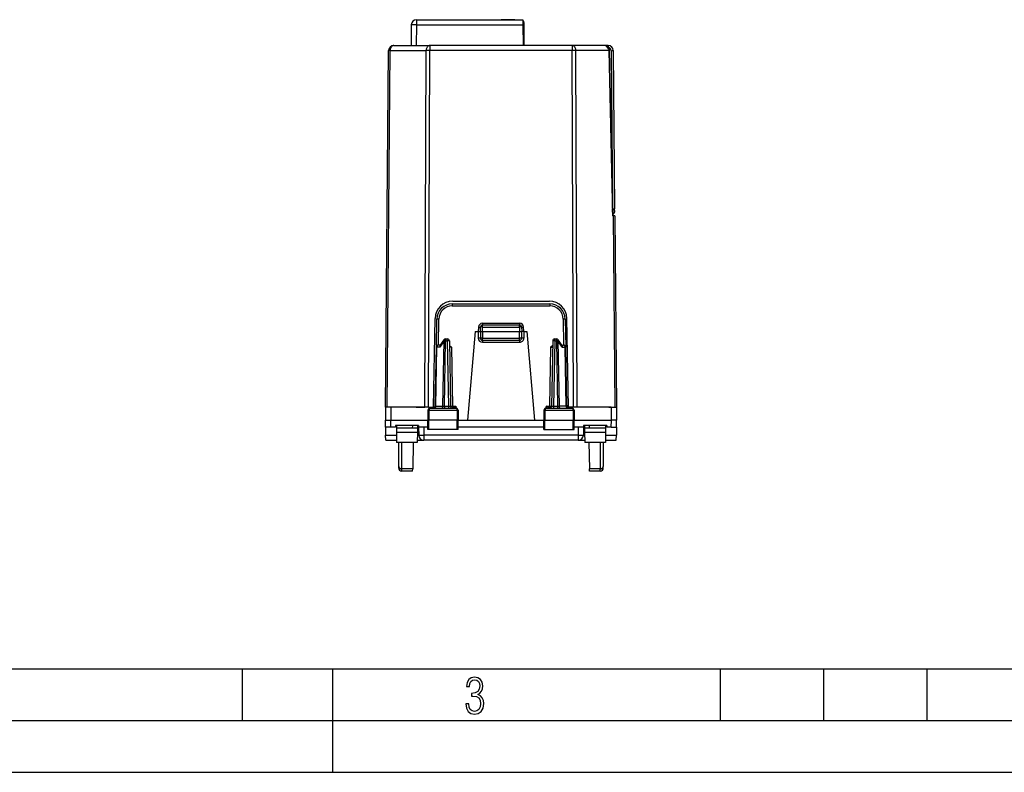
# Model space of a CAD drawing. Extents: x 0 to 420, y 0 to 297.
# Drawn here: x 100 to 195, y 0 to 73 of the extents above; entities that cross this region are included whole.
import ezdxf

# ---------------------------------------------------------------- set-up
doc = ezdxf.new("R2010")
doc.units = 0
doc.layers.get('0').update_dxf_attribs({"linetype": 'CONTINUOUS'})

msp = doc.modelspace()

# ---------------------------------------------------------------- linework, layer by layer
at = {"color": 7}
for p, q in [((138.094269, 72.846069), (148.394501, 72.846069)), ((138.094269, 72.846069), (138.094269, 72.350433)), ((138.606491, 72.846077), (139.306503, 72.846077)), ((139.306488, 72.846069), (146.306534, 72.846069)), ((147.606476, 72.846069), (146.306534, 72.846069)), ((147.606476, 72.846069), (148.2117, 72.846069)), ((148.394516, 72.845825), (148.398834, 72.350433)), ((148.530899, 70.346069), (148.511688, 72.548691)), ((137.594284, 72.350433), (137.576797, 70.346069)), ((138.094269, 72.350433), (138.076782, 70.346069)), ((138.094269, 72.350433), (148.398834, 72.350433)), ((148.398834, 72.350433), (148.416321, 70.346069)), ((135.101791, 35.346073), (135.402908, 69.850433)), ((135.248245, 35.346073), (135.549347, 69.850433)), ((135.549347, 69.850433), (139.030075, 69.850433)), ((135.902893, 70.346069), (139.383621, 70.346069)), ((138.90535, 35.346073), (139.030075, 69.850433)), ((139.258896, 35.346073), (139.383621, 69.850433)), ((153.169968, 70.346069), (139.383621, 70.346069)), ((139.383621, 70.346069), (139.383621, 69.850433)), ((153.169968, 69.850433), (139.383621, 69.850433)), ((148.601791, 70.346069), (148.530899, 70.346069)), ((150.251801, 70.346069), (148.601791, 70.346069)), ((156.534531, 70.346069), (150.251801, 70.346069)), ((156.446335, 70.346069), (153.169968, 70.346069)), ((153.169968, 70.346069), (153.169968, 69.850433)), ((153.294693, 35.346073), (153.169968, 69.850433)), ((153.648239, 35.346073), (153.523514, 69.850433)), ((156.715591, 69.850433), (153.523514, 69.850433)), ((156.446335, 70.345688), (156.446671, 70.307663)), ((156.446671, 70.307663), (156.447144, 70.252464)), ((156.638901, 70.346069), (156.534531, 70.346069)), ((156.535721, 70.209717), (156.534531, 70.345642)), ((156.638901, 70.144325), (156.613205, 70.144325)), ((156.638901, 70.346069), (156.638901, 70.144325)), ((156.715591, 69.850433), (157.052765, 53.846073)), ((156.744858, 69.851669), (157.082062, 53.846073)), ((156.938889, 69.846947), (157.072449, 54.54171)), ((157.13887, 69.850433), (157.272446, 54.5452)), ((157.074112, 54.223576), (157.072449, 54.54171)), ((157.27504, 54.247967), (157.272446, 54.5452)), ((157.143906, 53.846073), (157.052765, 53.846073)), ((157.208603, 53.846073), (157.143906, 53.846073)), ((157.143906, 53.846073), (157.305359, 35.346073)), ((157.290009, 53.846073), (157.208603, 53.846073)), ((157.290344, 53.846073), (157.451797, 35.346073)), ((141.564636, 45.346069), (150.988953, 45.346069)), ((141.564636, 45.346069), (141.564636, 45.147816)), ((141.564636, 45.147816), (150.988953, 45.147816)), ((141.601303, 45.596069), (150.952301, 45.596069)), ((150.988953, 45.346069), (150.988953, 45.147816)), ((139.751801, 35.346073), (139.90155, 43.925743)), ((140.017349, 41.149563), (140.064865, 43.87225)), ((140.220779, 41.346073), (140.264832, 43.870506)), ((152.288757, 43.870506), (152.332825, 41.346073)), ((152.488724, 43.87225), (152.536255, 41.149563)), ((152.801804, 35.346073), (152.652039, 43.925743)), ((144.091049, 43.080971), (144.076736, 42.67107)), ((144.276794, 42.67107), (144.291885, 43.10305)), ((144.476791, 42.67107), (144.49176, 43.099564)), ((144.490845, 43.467384), (148.062759, 43.467384)), ((144.490845, 43.467384), (144.490845, 43.295574)), ((144.49176, 43.099564), (144.49176, 43.29607)), ((144.49176, 43.29607), (148.061829, 43.29607)), ((144.49176, 43.099564), (148.061829, 43.099564)), ((148.061829, 43.099564), (148.061829, 43.29607)), ((148.061829, 43.099564), (148.076797, 42.67107)), ((148.062759, 43.467384), (148.062759, 43.295574)), ((148.261719, 43.10305), (148.276794, 42.67107)), ((148.476852, 42.67107), (148.46254, 43.080971)), ((140.910797, 41.749561), (140.910797, 41.946072)), ((140.910797, 41.946072), (141.075806, 41.946072)), ((141.075806, 41.749561), (141.075806, 41.946072)), ((143.776794, 42.67107), (143.024399, 34.071072)), ((143.776794, 42.67107), (144.076797, 42.67107)), ((144.076797, 42.67107), (144.276398, 42.67107)), ((144.076797, 42.67107), (144.076797, 42.022816)), ((144.276794, 42.67107), (144.276794, 42.021072)), ((144.476791, 42.021072), (144.276794, 42.021072)), ((144.277206, 42.671181), (144.476791, 42.67107)), ((144.476791, 42.67107), (144.476791, 42.021072)), ((144.476791, 42.67107), (148.076797, 42.67107)), ((144.476791, 42.021072), (148.076797, 42.021072)), ((144.476791, 41.821072), (144.476791, 42.021072)), ((148.076797, 42.67107), (148.276398, 42.671181)), ((148.076797, 42.021072), (148.076797, 42.67107)), ((148.276794, 42.021072), (148.076797, 42.021072)), ((148.076797, 41.821072), (148.076797, 42.021072)), ((148.276794, 42.021072), (148.276794, 42.67107)), ((148.476791, 42.67107), (148.277206, 42.67107)), ((148.476791, 42.67107), (148.776794, 42.67107)), ((148.476791, 42.67107), (148.476791, 42.022816)), ((148.776794, 42.67107), (149.529205, 34.071072)), ((151.477783, 41.749561), (151.477783, 41.946072)), ((151.477783, 41.946072), (151.642807, 41.946072)), ((151.642807, 41.749561), (151.642807, 41.946072)), ((139.917725, 35.442581), (140.017349, 41.149563)), ((139.976242, 35.441135), (140.075912, 41.151009)), ((140.358017, 41.151009), (140.075912, 41.151009)), ((140.394043, 41.346073), (140.217316, 41.346073)), ((140.769394, 41.751007), (140.358017, 41.151009)), ((140.745834, 41.859169), (140.368912, 41.30941)), ((140.659256, 35.441135), (140.769394, 41.751007)), ((140.800705, 35.442581), (140.910797, 41.749561)), ((140.910797, 41.749561), (141.075806, 41.749561)), ((141.075806, 41.749561), (141.185898, 35.442581)), ((141.275772, 41.749561), (141.385864, 35.442581)), ((141.486282, 41.147816), (141.286652, 41.149635)), ((141.486282, 41.147816), (141.585831, 35.444324)), ((144.476791, 41.821072), (144.476791, 41.622818)), ((144.476791, 41.821072), (148.076797, 41.821072)), ((144.476791, 41.622818), (148.076797, 41.622818)), ((148.076797, 41.821072), (148.076797, 41.622818)), ((151.067307, 41.147816), (150.967758, 35.444324)), ((151.067307, 41.147816), (151.266937, 41.149635)), ((151.277817, 41.749561), (151.167725, 35.442581)), ((151.477783, 41.749561), (151.367691, 35.442581)), ((151.477783, 41.749561), (151.642807, 41.749561)), ((151.642807, 41.749561), (151.752884, 35.442581)), ((152.195587, 41.151009), (151.784195, 41.751007)), ((151.784195, 41.751007), (151.894348, 35.441135)), ((152.184692, 41.30941), (151.807755, 41.859169)), ((152.159546, 41.346073), (152.336288, 41.346073)), ((152.195587, 41.151009), (152.477676, 41.151009)), ((152.577347, 35.441135), (152.477676, 41.151009)), ((152.635864, 35.442581), (152.536255, 41.149563)), ((135.101791, 35.346073), (135.090668, 34.071072)), ((135.11293, 35.346073), (135.101791, 34.071072)), ((135.248245, 35.346073), (135.102005, 35.346073)), ((135.6129, 35.346073), (135.113174, 35.346073)), ((135.849518, 35.346073), (135.248245, 35.346073)), ((135.6129, 35.346073), (135.601776, 34.071072)), ((139.156342, 35.346073), (135.6129, 35.346073)), ((138.051804, 35.346073), (138.90535, 35.346073)), ((139.258896, 35.346073), (138.90535, 35.346073)), ((139.258896, 35.346073), (139.751801, 35.346073)), ((139.91806, 35.442444), (139.976242, 35.441135)), ((139.976242, 35.441135), (140.659256, 35.441135)), ((140.659256, 35.441135), (140.800705, 35.442581)), ((140.800705, 35.442581), (140.800705, 35.246071)), ((140.800705, 35.442581), (141.185898, 35.442581)), ((141.185898, 35.442581), (141.185898, 35.246071)), ((141.55336, 35.249084), (141.585831, 35.278614)), ((141.585831, 35.444324), (141.912354, 35.444324)), ((141.585831, 35.278614), (141.912354, 35.444324)), ((141.585831, 35.444324), (141.585831, 35.278614)), ((141.81601, 35.246071), (141.912354, 35.444324)), ((141.912354, 35.444324), (141.916245, 35.246071)), ((150.641235, 35.444324), (150.637344, 35.246071)), ((150.737595, 35.246071), (150.641235, 35.444324)), ((150.641235, 35.444324), (150.967758, 35.444324)), ((150.967758, 35.278614), (150.641235, 35.444324)), ((150.967758, 35.444324), (150.967758, 35.278614)), ((151.000244, 35.249084), (150.967758, 35.278614)), ((151.367691, 35.442581), (151.367691, 35.246071)), ((151.367691, 35.442581), (151.752884, 35.442581)), ((151.752884, 35.442581), (151.752884, 35.246071)), ((151.752884, 35.442581), (151.894348, 35.441135)), ((152.577347, 35.441135), (151.894348, 35.441135)), ((152.577347, 35.441135), (152.635788, 35.442509)), ((153.294693, 35.346073), (152.801804, 35.346073)), ((153.648239, 35.346073), (153.294693, 35.346073)), ((156.940689, 35.346073), (153.397247, 35.346073)), ((154.501801, 35.346073), (153.648239, 35.346073)), ((156.704086, 35.346073), (157.305359, 35.346073)), ((156.940689, 35.346073), (157.440414, 35.346073)), ((156.940689, 35.346073), (156.951813, 34.071072)), ((157.305359, 35.346073), (157.451584, 35.346073)), ((157.440674, 35.346073), (157.451797, 34.071072)), ((157.451797, 35.346073), (157.462921, 34.071072)), ((139.206375, 35.049561), (139.189301, 34.071072)), ((139.206375, 35.049561), (139.306824, 35.049561)), ((139.306824, 35.049561), (139.299118, 34.071072)), ((139.306824, 35.049561), (142.023407, 35.049561)), ((139.408463, 35.246071), (141.919998, 35.246071)), ((142.023407, 35.049561), (142.031265, 34.071072)), ((142.023407, 35.049561), (142.122223, 35.049561)), ((142.122223, 35.049561), (142.139297, 34.071072)), ((150.431381, 35.049561), (150.414291, 34.071072)), ((150.431381, 35.049561), (150.530182, 35.049561)), ((150.530182, 35.049561), (150.522339, 34.071072)), ((150.530182, 35.049561), (153.24678, 35.049561)), ((150.633606, 35.246071), (153.145126, 35.246071)), ((153.24678, 35.049561), (153.347214, 35.049561)), ((153.24678, 35.049561), (153.254471, 34.071072)), ((153.347214, 35.049561), (153.364304, 34.071072)), ((135.101807, 34.071072), (135.090668, 34.071072)), ((135.107468, 33.42107), (135.101791, 34.071083)), ((135.107468, 33.421074), (135.114273, 32.641708)), ((135.6073, 33.42107), (135.107727, 33.42107)), ((135.6073, 33.42107), (135.601624, 34.071072)), ((135.601776, 34.071072), (139.189301, 34.071072)), ((136.050491, 33.42107), (135.6073, 33.42107)), ((136.051804, 33.571072), (136.050491, 33.42107)), ((138.301804, 33.571072), (136.051804, 33.571072)), ((136.162399, 33.571072), (136.164581, 33.321072)), ((137.726807, 33.321072), (137.729889, 33.571072)), ((138.191193, 33.571072), (138.189011, 33.321072)), ((138.301804, 33.571072), (138.303101, 33.42107)), ((138.303101, 33.421074), (138.309906, 32.641708)), ((139.200638, 33.42107), (138.303101, 33.42107)), ((138.803085, 33.421074), (138.809891, 32.641708)), ((139.299118, 34.071072), (139.189301, 34.071072)), ((139.205002, 33.17107), (139.189301, 34.071072)), ((139.306198, 33.17107), (139.299118, 34.071072)), ((142.031265, 34.071072), (139.299118, 34.071072)), ((142.024033, 33.17107), (142.031265, 34.071072)), ((142.139297, 34.071072), (142.031265, 34.071072)), ((142.123581, 33.17107), (142.139297, 34.071072)), ((150.425644, 33.42107), (142.12796, 33.42107)), ((142.139297, 34.071072), (143.024399, 34.071072)), ((143.024399, 34.071072), (149.529205, 34.071072)), ((149.529205, 34.071072), (150.414307, 34.071072)), ((150.414291, 34.071072), (150.522339, 34.071072)), ((150.430008, 33.17107), (150.414291, 34.071072)), ((150.529556, 33.17107), (150.522339, 34.071072)), ((150.522339, 34.071072), (153.254471, 34.071072)), ((153.247391, 33.17107), (153.254471, 34.071072)), ((153.254471, 34.071072), (153.364304, 34.071072)), ((153.348587, 33.17107), (153.364304, 34.071072)), ((154.250488, 33.42107), (153.352951, 33.42107)), ((153.364304, 34.071072), (156.951813, 34.071072)), ((153.750504, 33.421074), (153.743713, 32.641708)), ((154.250488, 33.421074), (154.243683, 32.641708)), ((154.251801, 33.571072), (154.250488, 33.42107)), ((156.501801, 33.571072), (154.251801, 33.571072)), ((154.362396, 33.571072), (154.364578, 33.321072)), ((154.826782, 33.321072), (154.8237, 33.571072)), ((156.391205, 33.571072), (156.389008, 33.321072)), ((156.501801, 33.571072), (156.503113, 33.42107)), ((156.946289, 33.42107), (156.503113, 33.42107)), ((156.946289, 33.42107), (156.951965, 34.071072)), ((156.946289, 33.42107), (157.445877, 33.42107)), ((157.446121, 33.421074), (157.439331, 32.641708)), ((157.446121, 33.42107), (157.451797, 34.071083)), ((157.462921, 34.071072), (157.451813, 34.071072)), ((135.118591, 32.14632), (135.114273, 32.641708)), ((135.114273, 32.641708), (136.170517, 32.641708)), ((136.164581, 33.321072), (136.168076, 32.92107)), ((136.164581, 33.321072), (136.176804, 33.321072)), ((136.168076, 32.92107), (136.176804, 31.921072)), ((136.168076, 32.92107), (138.185532, 32.92107)), ((138.176804, 33.321072), (136.176804, 33.321072)), ((138.189011, 33.321072), (138.176804, 33.321072)), ((138.185532, 32.92107), (138.176804, 31.921072)), ((138.18309, 32.641708), (138.309906, 32.641708)), ((138.189011, 33.321072), (138.185532, 32.92107)), ((153.743713, 32.641708), (138.809891, 32.641708)), ((138.809891, 32.641708), (138.809891, 32.146072)), ((139.306198, 33.17107), (139.205231, 33.17107)), ((142.024033, 33.17107), (139.306198, 33.17107)), ((142.123337, 33.17107), (142.024033, 33.17107)), ((150.430252, 33.17107), (150.529556, 33.17107)), ((150.529556, 33.17107), (153.247391, 33.17107)), ((153.247391, 33.17107), (153.348373, 33.17107)), ((153.743713, 32.641708), (153.743713, 32.146072)), ((154.243683, 32.641708), (154.370514, 32.641708)), ((154.364578, 33.321072), (154.376801, 33.321072)), ((154.364578, 33.321072), (154.368073, 32.92107)), ((154.368073, 32.92107), (154.376801, 31.921072)), ((154.368073, 32.92107), (156.385529, 32.92107)), ((156.376801, 33.321072), (154.376801, 33.321072)), ((156.376801, 33.321072), (156.389008, 33.321072)), ((156.385529, 32.92107), (156.376801, 31.921072)), ((156.383087, 32.641708), (157.439331, 32.641708)), ((156.389008, 33.321072), (156.385529, 32.92107)), ((157.434998, 32.14632), (157.439331, 32.641708)), ((135.118591, 32.146072), (136.174835, 32.146072)), ((138.176804, 31.921072), (136.176804, 31.921072)), ((136.376801, 29.609842), (136.376801, 31.921072)), ((136.676804, 29.38003), (136.676804, 31.921072)), ((137.772873, 31.921072), (137.728516, 29.38003)), ((138.178772, 32.146072), (138.809891, 32.146072)), ((153.743713, 32.146072), (138.809891, 32.146072)), ((153.743713, 32.146072), (154.374847, 32.146072)), ((156.376801, 31.921072), (154.376801, 31.921072)), ((154.780731, 31.921072), (154.825073, 29.38003)), ((155.876801, 31.921072), (155.876801, 29.38003)), ((156.176804, 31.921072), (156.176804, 29.609842)), ((156.378769, 32.146072), (157.434998, 32.146072)), ((136.376801, 29.446074), (136.376801, 29.609842)), ((156.176804, 29.446074), (156.176804, 29.609842)), ((137.728516, 29.38003), (136.676804, 29.38003)), ((136.676804, 29.146074), (136.676804, 29.38003)), ((137.724426, 29.146074), (136.676804, 29.146074)), ((137.724426, 29.146074), (137.728516, 29.38003)), ((154.829163, 29.146074), (154.825073, 29.38003)), ((155.876801, 29.38003), (154.825073, 29.38003)), ((155.876801, 29.146074), (154.829163, 29.146074)), ((155.876801, 29.146074), (155.876801, 29.38003)), ((25.000401, 9.99976), (410, 9.99976)), ((121.250999, 4.99976), (121.250999, 9.99976)), ((130, 0), (130, 9.99976)), ((167.501007, 4.99976), (167.501007, 9.99976)), ((177.501007, 4.99976), (177.501007, 9.99976)), ((187.501007, 4.99976), (187.501007, 9.99976)), ((20.000401, 4.99976), (167.501007, 4.99976)), ((167.501007, 4.99976), (177.501007, 4.99976)), ((177.501007, 4.99976), (187.501007, 4.99976)), ((187.501007, 4.99976), (197.501007, 4.99976)), ((0, 0), (420, 0)), ((0, 0), (420, 0))]:
    msp.add_line(p, q, dxfattribs=at)
for points in [[(138.094284, 72.350433), (138.023117, 72.351013), (137.953415, 72.351486), (137.886581, 72.351852), (137.823959, 72.352097), (137.766861, 72.352219), (137.716415, 72.352219), (137.673691, 72.352097), (137.639481, 72.351852), (137.614548, 72.351486), (137.59938, 72.351013), (137.594284, 72.350433)], [(135.549362, 69.850433), (135.519882, 69.850571), (135.493332, 69.850677), (135.469894, 69.850754), (135.449753, 69.850784), (135.43309, 69.850784), (135.419968, 69.850754), (135.410507, 69.850677), (135.404831, 69.850571), (135.402908, 69.850433)], [(135.902878, 70.346069), (135.852859, 70.341034), (135.803818, 70.326035), (135.75679, 70.301376), (135.712692, 70.267548), (135.672409, 70.225235), (135.636795, 70.175293), (135.606552, 70.118713), (135.58223, 70.056656), (135.564377, 69.990356), (135.553329, 69.921143), (135.549362, 69.850433)], [(139.383621, 70.346069), (139.333603, 70.341034), (139.284531, 70.326035), (139.237534, 70.301376), (139.193405, 70.267548), (139.153152, 70.225235), (139.117538, 70.175293), (139.087265, 70.118713), (139.062973, 70.056656), (139.04509, 69.990356), (139.034073, 69.921143), (139.030075, 69.850433)], [(139.383621, 69.850433), (139.340042, 69.850571), (139.296799, 69.850677), (139.254196, 69.850754), (139.212631, 69.850784), (139.172318, 69.850784), (139.133652, 69.850754), (139.096848, 69.850677), (139.062241, 69.850571), (139.030075, 69.850433)], [(153.523514, 69.850433), (153.519516, 69.921143), (153.508469, 69.990356), (153.490646, 70.056656), (153.466324, 70.118713), (153.436081, 70.175293), (153.400436, 70.225235), (153.360153, 70.267548), (153.316086, 70.301376), (153.269028, 70.326035), (153.220016, 70.341034), (153.169968, 70.346069)], [(153.523514, 69.850433), (153.491348, 69.850571), (153.456741, 69.850677), (153.419968, 69.850754), (153.381271, 69.850784), (153.340988, 69.850784), (153.299362, 69.850754), (153.25679, 69.850677), (153.213547, 69.850571), (153.169968, 69.850433)], [(156.715561, 69.850433), (156.711166, 69.902542), (156.699875, 69.954041), (156.681808, 70.004364), (156.65715, 70.052948), (156.626205, 70.099289), (156.58931, 70.142868), (156.54686, 70.183212), (156.499283, 70.219864), (156.447128, 70.252457)], [(156.447479, 70.262238), (156.496872, 70.235107), (156.544205, 70.203598), (156.588882, 70.16745), (156.630142, 70.126389), (156.667023, 70.080254), (156.683517, 70.055176), (156.698318, 70.029068), (156.711426, 70.001678), (156.722626, 69.973198), (156.731705, 69.943771), (156.738525, 69.913559), (156.742935, 69.882782), (156.744858, 69.851669)], [(156.715591, 69.850433), (156.721481, 69.850616), (156.726791, 69.850784), (156.731491, 69.850952), (156.735519, 69.851105), (156.738815, 69.851242), (156.74144, 69.851364), (156.743332, 69.851486), (156.744492, 69.851578), (156.744858, 69.851669)], [(156.938889, 69.846939), (156.967331, 69.847214), (156.995224, 69.847504), (157.021957, 69.847824), (157.047012, 69.84816), (157.06987, 69.848511), (157.090042, 69.848862), (157.107132, 69.849213), (157.120834, 69.849548), (157.130783, 69.849869), (157.136826, 69.850174), (157.138901, 69.850433)], [(157.072433, 54.541706), (157.100906, 54.541981), (157.128799, 54.542271), (157.155533, 54.542591), (157.180588, 54.542927), (157.203415, 54.543278), (157.223618, 54.543629), (157.240707, 54.54398), (157.254379, 54.544315), (157.264328, 54.544636), (157.270401, 54.544941), (157.272446, 54.5452)], [(140.264816, 43.870502), (140.236374, 43.870983), (140.208481, 43.871418), (140.181747, 43.871799), (140.156723, 43.87212), (140.133896, 43.872364), (140.113693, 43.87254), (140.096603, 43.872639), (140.082932, 43.872654), (140.072983, 43.872601), (140.066879, 43.872463), (140.064865, 43.87225)], [(152.488724, 43.87225), (152.486679, 43.872463), (152.480637, 43.872601), (152.470627, 43.872654), (152.456955, 43.872639), (152.439865, 43.87254), (152.419693, 43.872364), (152.396866, 43.87212), (152.371811, 43.871799), (152.345078, 43.871418), (152.317215, 43.870983), (152.288742, 43.870502)], [(144.091049, 43.080967), (144.119492, 43.079998), (144.147354, 43.079075), (144.174057, 43.078236), (144.199081, 43.077473), (144.221909, 43.076832), (144.242081, 43.076298), (144.259171, 43.075901), (144.272842, 43.075642), (144.282822, 43.075535), (144.288864, 43.075565), (144.290939, 43.075733)], [(144.491745, 43.099567), (144.463333, 43.100521), (144.435471, 43.101383), (144.408737, 43.102146), (144.383713, 43.102779), (144.360916, 43.103275), (144.340744, 43.103626), (144.323654, 43.103825), (144.309982, 43.10387), (144.300003, 43.103748), (144.29393, 43.103474), (144.291885, 43.103054)], [(148.261703, 43.103054), (148.259659, 43.103474), (148.253586, 43.103748), (148.243607, 43.10387), (148.229935, 43.103825), (148.212845, 43.103626), (148.192673, 43.103275), (148.169846, 43.102779), (148.144821, 43.102146), (148.118118, 43.101383), (148.090256, 43.100521), (148.061813, 43.099567)], [(148.26268, 43.075733), (148.264694, 43.075565), (148.270767, 43.075535), (148.280746, 43.075642), (148.294418, 43.075901), (148.311508, 43.076298), (148.33165, 43.076832), (148.354477, 43.077473), (148.379501, 43.078236), (148.406235, 43.079075), (148.434097, 43.079998), (148.46254, 43.080967)], [(144.276779, 42.021076), (144.274765, 42.02132), (144.268692, 42.021564), (144.258713, 42.021793), (144.245041, 42.022015), (144.227951, 42.022221), (144.207748, 42.022388), (144.184921, 42.022541), (144.159897, 42.022663), (144.133163, 42.022747), (144.10527, 42.0228), (144.076797, 42.022816)], [(148.476791, 42.022816), (148.448349, 42.0228), (148.420456, 42.022747), (148.393723, 42.022663), (148.368668, 42.022541), (148.34581, 42.022388), (148.325638, 42.022221), (148.308548, 42.022015), (148.294846, 42.021793), (148.284897, 42.021564), (148.278824, 42.02132), (148.276779, 42.021076)], [(140.075912, 41.151005), (140.064133, 41.15099), (140.053513, 41.150928), (140.044144, 41.150837), (140.036087, 41.150715), (140.029404, 41.150547), (140.024155, 41.150349), (140.02037, 41.15012), (140.018112, 41.149853), (140.017349, 41.149563)], [(140.217331, 41.346073), (140.197495, 41.344105), (140.178085, 41.338223), (140.159409, 41.328556), (140.141922, 41.315289), (140.1259, 41.298679), (140.111679, 41.279072), (140.099533, 41.256824), (140.089737, 41.23241), (140.082443, 41.206287), (140.077805, 41.178974), (140.075912, 41.151005)], [(140.368912, 41.30941), (140.361099, 41.295918), (140.354996, 41.280857), (140.350281, 41.262909), (140.347565, 41.243805), (140.347702, 41.205311), (140.351486, 41.178253), (140.358017, 41.151009)], [(140.745834, 41.859165), (140.741196, 41.850506), (140.738388, 41.840733), (140.737411, 41.829945), (140.738266, 41.818256), (140.740952, 41.805798), (140.745499, 41.792698), (140.751785, 41.779102), (140.759781, 41.765156), (140.769394, 41.751011)], [(140.910812, 41.749561), (140.893356, 41.749851), (140.876083, 41.750111), (140.859055, 41.750347), (140.842392, 41.750546), (140.826279, 41.750706), (140.810806, 41.750843), (140.796097, 41.750935), (140.782272, 41.750988), (140.769394, 41.751011)], [(141.275772, 41.749561), (141.273727, 41.750019), (141.267654, 41.750401), (141.257675, 41.75069), (141.244003, 41.750889), (141.226913, 41.750996), (141.206741, 41.750996), (141.183884, 41.750889), (141.158859, 41.75069), (141.132126, 41.750401), (141.104263, 41.750019), (141.07579, 41.749561)], [(141.283447, 41.310291), (141.312515, 41.294456), (141.339233, 41.27739), (141.366241, 41.257736), (141.414352, 41.217297), (141.477127, 41.156967), (141.486282, 41.147816)], [(151.270157, 41.310291), (151.241074, 41.294456), (151.214371, 41.277386), (151.187347, 41.257736), (151.139236, 41.217297), (151.076477, 41.156967), (151.067307, 41.147816)], [(151.477768, 41.749561), (151.449326, 41.750019), (151.421463, 41.750401), (151.39473, 41.75069), (151.369675, 41.750889), (151.346848, 41.750996), (151.326675, 41.750996), (151.309586, 41.750889), (151.295883, 41.75069), (151.285934, 41.750401), (151.279861, 41.750019), (151.277817, 41.749561)], [(151.784225, 41.751011), (151.771347, 41.750988), (151.757492, 41.750935), (151.742783, 41.750843), (151.72731, 41.750706), (151.711197, 41.750546), (151.694565, 41.750347), (151.677536, 41.750111), (151.660233, 41.749851), (151.642807, 41.749561)], [(151.784225, 41.751011), (151.793808, 41.765156), (151.801804, 41.779102), (151.80809, 41.792698), (151.812637, 41.805798), (151.815353, 41.818256), (151.816208, 41.829945), (151.815231, 41.840733), (151.812393, 41.850506), (151.807755, 41.859165)], [(152.184692, 41.30941), (152.192505, 41.295918), (152.198608, 41.280857), (152.203308, 41.262909), (152.206024, 41.243805), (152.205887, 41.205311), (152.202103, 41.178253), (152.195587, 41.151009)], [(152.477707, 41.151005), (152.475815, 41.178974), (152.471176, 41.206287), (152.463852, 41.23241), (152.454056, 41.256824), (152.44194, 41.279072), (152.427719, 41.298679), (152.411667, 41.315289), (152.39418, 41.328556), (152.375534, 41.338223), (152.356125, 41.344105), (152.336288, 41.346073)], [(152.53624, 41.149563), (152.535507, 41.149853), (152.533218, 41.15012), (152.529434, 41.150349), (152.524185, 41.150547), (152.517502, 41.150715), (152.509445, 41.150837), (152.500107, 41.150928), (152.489487, 41.15099), (152.477707, 41.151005)], [(139.834854, 35.246067), (139.85466, 35.248043), (139.8741, 35.253925), (139.892746, 35.263592), (139.910263, 35.276859), (139.926254, 35.293461), (139.940475, 35.313076), (139.952621, 35.335316), (139.962448, 35.359737), (139.969742, 35.38586), (139.97435, 35.413174), (139.976242, 35.441135)], [(140.517868, 35.246067), (140.537674, 35.248043), (140.557114, 35.253925), (140.575729, 35.263592), (140.593246, 35.276859), (140.609268, 35.293461), (140.623489, 35.313076), (140.635605, 35.335316), (140.645432, 35.359737), (140.652756, 35.38586), (140.657364, 35.413174), (140.659256, 35.441135)], [(141.385849, 35.442585), (141.387894, 35.442371), (141.393967, 35.442234), (141.403946, 35.442173), (141.417618, 35.442188), (141.434708, 35.442295), (141.45488, 35.442463), (141.477707, 35.442715), (141.502762, 35.443035), (141.529495, 35.443409), (141.557358, 35.443851), (141.585831, 35.444324)], [(150.967758, 35.444324), (150.996201, 35.443851), (151.024094, 35.443409), (151.050827, 35.443035), (151.075851, 35.442715), (151.098679, 35.442463), (151.118881, 35.442295), (151.135971, 35.442188), (151.149643, 35.442173), (151.159622, 35.442234), (151.165695, 35.442371), (151.167709, 35.442585)], [(151.894333, 35.441135), (151.896225, 35.413174), (151.900864, 35.38586), (151.908157, 35.359737), (151.917953, 35.335316), (151.930099, 35.313076), (151.944321, 35.293461), (151.960342, 35.276859), (151.977829, 35.263592), (151.996506, 35.253925), (152.015915, 35.248043), (152.035751, 35.246067)], [(152.577347, 35.441135), (152.579239, 35.413174), (152.583847, 35.38586), (152.591171, 35.359737), (152.600998, 35.335316), (152.613113, 35.313076), (152.627335, 35.293461), (152.643356, 35.276859), (152.660873, 35.263592), (152.679489, 35.253925), (152.698929, 35.248043), (152.718735, 35.246067)], [(139.408463, 35.246071), (139.389389, 35.242645), (139.370956, 35.232552), (139.354202, 35.216595), (139.333557, 35.184509), (139.312912, 35.122414), (139.307007, 35.073803), (139.306824, 35.049561)], [(141.919998, 35.246071), (141.939377, 35.242649), (141.958115, 35.232563), (141.975174, 35.21661), (141.99617, 35.184544), (142.017181, 35.122406), (142.023193, 35.073822), (142.023407, 35.049561)], [(150.633606, 35.246071), (150.614212, 35.242649), (150.595474, 35.232563), (150.57843, 35.21661), (150.557434, 35.184544), (150.536407, 35.122406), (150.530396, 35.073822), (150.530182, 35.049561)], [(153.145126, 35.246071), (153.1642, 35.242645), (153.182632, 35.232552), (153.199402, 35.216595), (153.220047, 35.184509), (153.240692, 35.122414), (153.246582, 35.073803), (153.24678, 35.049561)], [(135.101791, 34.071072), (135.113922, 34.072632), (135.176712, 34.071957), (135.246201, 34.07132), (135.595428, 34.071037), (135.601776, 34.071072)], [(157.451797, 34.071072), (157.443954, 34.072575), (157.422852, 34.072548), (157.296509, 34.071243), (157.020874, 34.070766), (156.951813, 34.071072)], [(138.309921, 32.641712), (138.314987, 32.641132), (138.330185, 32.640659), (138.355087, 32.640293), (138.389297, 32.640041), (138.432053, 32.639919), (138.482468, 32.639919), (138.539597, 32.640041), (138.602219, 32.640293), (138.669052, 32.640659), (138.738754, 32.641132), (138.809891, 32.641712)], [(153.743698, 32.641712), (153.814865, 32.641132), (153.884567, 32.640659), (153.951401, 32.640293), (154.014023, 32.640041), (154.071121, 32.639919), (154.121567, 32.639919), (154.164291, 32.640041), (154.198502, 32.640293), (154.223434, 32.640659), (154.238602, 32.641132), (154.243698, 32.641712)], [(136.376816, 29.609844), (136.379868, 29.577137), (136.388962, 29.545094), (136.403915, 29.514378), (136.424423, 29.4856), (136.450058, 29.459347), (136.480331, 29.436161), (136.514633, 29.416508), (136.55217, 29.400799), (136.59227, 29.389339), (136.634109, 29.382366), (136.676804, 29.380032)], [(155.876816, 29.380032), (155.919479, 29.382366), (155.961319, 29.389339), (156.001419, 29.400799), (156.038986, 29.416508), (156.073257, 29.436161), (156.103531, 29.459347), (156.129196, 29.4856), (156.149704, 29.514378), (156.164658, 29.545094), (156.173752, 29.577137), (156.176804, 29.609844)]]:
    msp.add_lwpolyline(points, dxfattribs=at)
msp.add_lwpolyline([(142.865891, 6.620458), (142.926971, 6.197639), (143.0961, 5.882874), (143.359192, 5.694955), (143.706833, 5.629183), (144.077972, 5.694955), (144.359863, 5.896968), (144.538376, 6.221129), (144.604156, 6.648646), (144.566574, 6.963411), (144.463211, 7.217103), (144.289383, 7.405022), (144.04039, 7.536566), (144.237701, 7.668109), (144.383347, 7.851331), (144.47261, 8.081532), (144.505493, 8.358713), (144.444412, 8.711062), (144.284683, 8.978848), (144.030991, 9.152673), (143.711533, 9.213747), (143.396774, 9.152673), (143.157166, 8.97415), (143.002136, 8.682875), (142.945755, 8.292941), (143.227646, 8.292941), (143.227646, 8.307035), (143.260529, 8.584217), (143.359192, 8.78623), (143.514221, 8.908378), (143.720932, 8.955358), (143.927643, 8.913075), (144.087372, 8.795626), (144.186035, 8.607706), (144.223618, 8.358713), (144.176636, 8.034552), (144.030991, 7.809049), (143.786697, 7.677505), (143.434357, 7.635223), (143.415558, 7.635223), (143.415558, 7.376834), (143.561203, 7.381532), (143.89006, 7.334552), (144.120255, 7.19831), (144.2565, 6.968109), (144.303482, 6.63925), (144.2565, 6.324485), (144.134354, 6.089586), (143.946426, 5.943948), (143.711533, 5.896968), (143.481339, 5.943948), (143.302811, 6.08019), (143.190063, 6.310391), (143.147781, 6.620458)], close=True, dxfattribs=at)
for centre, radius, start, end in [((138.094269, 72.346069), 0.5, 90.000003, 179.499994), ((148.2117, 72.546082), 0.3, 0.499309, 52.323446), ((135.902893, 69.846069), 0.5, 90.000003, 179.499994), ((156.638901, 69.846077), 0.5, 0.499576, 90.000283), ((156.638901, 69.84433), 0.3, 0.499995, 90.000084), ((157.075043, 54.246071), 0.2, 269.999997, 0.5), ((141.601303, 43.896072), 1.7, 90.000003, 178.999997), ((141.564636, 43.846069), 1.5, 90.000003, 178.999997), ((141.564636, 43.847816), 1.3, 90.000003, 178.999983), ((150.952301, 43.896072), 1.7, 0.999998, 90.000003), ((150.988953, 43.846069), 1.5, 1, 90.000003), ((150.988953, 43.847816), 1.3, 1, 89.999989), ((144.491043, 43.067204), 0.400208, 90.029885, 178.028594), ((144.49176, 43.096073), 0.2, 90.000003, 178.000003), ((148.061829, 43.096073), 0.2, 2, 90.000003), ((148.062546, 43.067204), 0.400207, 1.971294, 89.970202), ((140.910797, 41.746071), 0.2, 90.000003, 145.563967), ((141.075806, 41.746071), 0.2, 1, 90.000003), ((144.476791, 42.022816), 0.4, 180.000036, 269.999997), ((144.476791, 42.021072), 0.2, 180.000005, 269.999997), ((148.076797, 42.022816), 0.4, 269.999997, 0.000034), ((148.076797, 42.021072), 0.2, 269.999997, 360), ((151.477783, 41.746071), 0.2, 90.000003, 178.999997), ((151.642807, 41.746071), 0.2, 34.436031, 90.000003), ((140.217316, 41.146072), 0.2, 90.000003, 178.999997), ((152.336288, 41.146072), 0.2, 1, 90.000003), ((139.717758, 35.446072), 0.2, 269.999997, 359), ((139.719513, 35.546078), 0.2, 279.302319, 358.998676), ((141.303757, 39.185352), 3.744264, 268.196377, 271.250619), ((141.585831, 35.446072), 0.2, 181.000003, 269.999991), ((141.516342, 35.050686), 0.238316, 55.057663, 73.042207), ((151.037262, 35.050686), 0.238316, 106.957791, 124.942342), ((150.967758, 35.446072), 0.2, 269.999997, 359), ((151.249847, 39.185314), 3.744228, 268.749363, 271.803639), ((152.834091, 35.546078), 0.2, 181.001301, 260.695975), ((152.835831, 35.446072), 0.2, 181.000003, 269.999997), ((139.406647, 35.045322), 0.200537, 89.481584, 178.787756), ((141.921936, 35.045277), 0.20057, 1.225392, 90.552831), ((150.631668, 35.045277), 0.20057, 89.447167, 178.774601), ((153.146942, 35.045322), 0.200537, 1.212247, 90.518414), ((138.809891, 32.646072), 0.5, 180.500006, 269.999997), ((153.743713, 32.646072), 0.5, 269.999997, 359.5), ((136.676804, 29.446074), 0.3, 180.000005, 269.999997), ((155.876801, 29.446074), 0.3, 269.999997, 360)]:
    msp.add_arc(centre, radius, start, end, dxfattribs=at)

doc.saveas('drawing.dxf')
